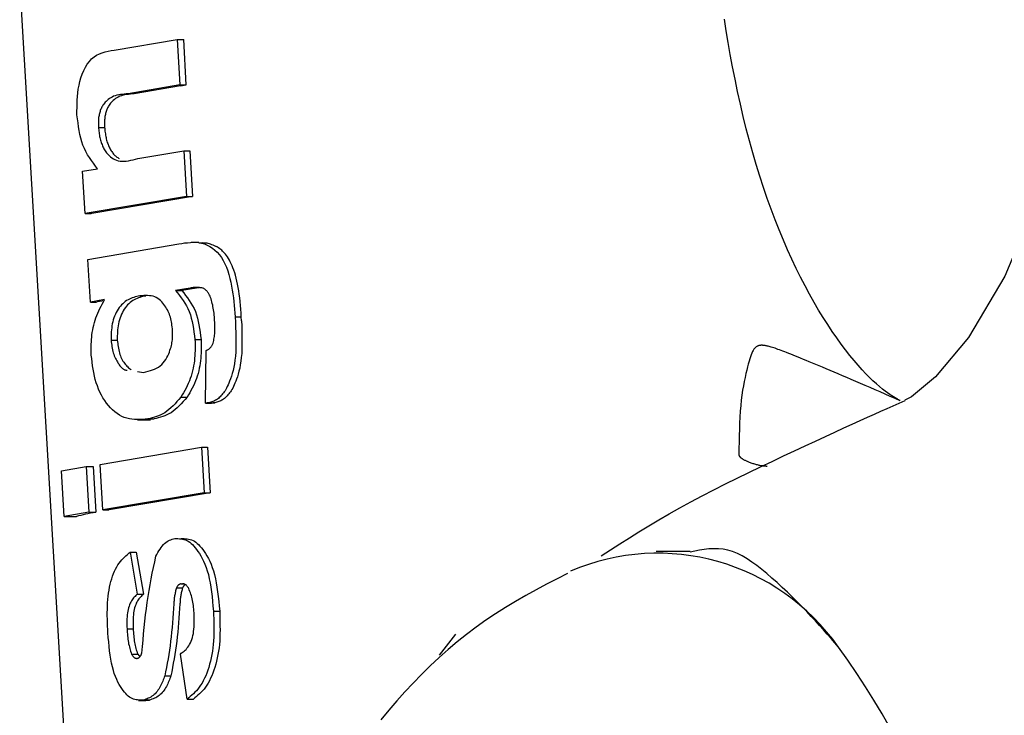
# Model space of a CAD drawing. Extents: x -1195 to 18891, y -1967 to 2489.
# Drawn here: x 1031 to 1044, y -1100 to -1091 of the extents above; entities that cross this region are included whole.
import ezdxf

# ---------------------------------------------------------------- set-up
doc = ezdxf.new("R2010")
doc.units = 0

msp = doc.modelspace()

# ---------------------------------------------------------------- linework, layer by layer
at = {"color": 7, "linetype": 'Continuous'}
for p, q in [((1031.269, -1090.917), (1033.022, -1120.602)), ((1032.51, -1091.753), (1033.338, -1091.613)), ((1033.338, -1091.613), (1033.372, -1092.212)), ((1033.338, -1091.613), (1033.423, -1091.613)), ((1033.455, -1092.212), (1033.423, -1091.613)), ((1033.372, -1092.212), (1032.693, -1092.328)), ((1033.383, -1092.224), (1032.774, -1092.328)), ((1033.372, -1092.212), (1033.455, -1092.212)), ((1033.383, -1092.224), (1033.455, -1092.212)), ((1032.303, -1092.769), (1032.384, -1092.769)), ((1032.821, -1093.18), (1033.423, -1093.078)), ((1033.423, -1093.078), (1033.459, -1093.677)), ((1033.423, -1093.078), (1033.504, -1093.078)), ((1033.504, -1093.078), (1033.539, -1093.677)), ((1032.095, -1093.346), (1032.291, -1093.313)), ((1032.128, -1093.902), (1032.095, -1093.346)), ((1033.459, -1093.677), (1032.128, -1093.902)), ((1033.539, -1093.677), (1032.216, -1093.901)), ((1033.459, -1093.677), (1033.539, -1093.677)), ((1032.128, -1093.902), (1032.209, -1093.902)), ((1032.165, -1094.503), (1033.36, -1094.301)), ((1033.622, -1094.282), (1033.523, -1094.282)), ((1032.198, -1095.064), (1032.165, -1094.503)), ((1033.51, -1094.881), (1033.316, -1094.913)), ((1033.591, -1094.881), (1033.397, -1094.913)), ((1033.627, -1094.876), (1033.591, -1094.881)), ((1032.846, -1094.982), (1032.927, -1094.982)), ((1033.316, -1094.913), (1033.397, -1094.913)), ((1032.385, -1095.032), (1032.198, -1095.064)), ((1032.198, -1095.064), (1032.279, -1095.064)), ((1032.378, -1095.047), (1032.285, -1095.063)), ((1034.099, -1095.26), (1034.18, -1095.26)), ((1034.183, -1095.311), (1034.18, -1095.26)), ((1032.469, -1095.563), (1032.55, -1095.563)), ((1033.571, -1095.555), (1033.652, -1095.555)), ((1033.709, -1096.392), (1033.718, -1095.7)), ((1032.815, -1095.978), (1032.897, -1095.99)), ((1033.387, -1096.315), (1033.468, -1096.315)), ((1033.709, -1096.392), (1033.79, -1096.392)), ((1033.752, -1096.387), (1033.833, -1096.387)), ((1032.817, -1096.611), (1032.985, -1096.611)), ((1032.953, -1096.6), (1033.034, -1096.6)), ((1032.325, -1097.197), (1033.655, -1096.971)), ((1033.655, -1096.971), (1033.691, -1097.57)), ((1033.655, -1096.971), (1033.736, -1096.971)), ((1033.736, -1096.971), (1033.772, -1097.57)), ((1032.36, -1097.795), (1032.325, -1097.197)), ((1031.818, -1097.283), (1032.144, -1097.227)), ((1031.854, -1097.881), (1031.818, -1097.283)), ((1032.144, -1097.227), (1032.179, -1097.826)), ((1032.144, -1097.227), (1032.235, -1097.227)), ((1032.235, -1097.227), (1032.27, -1097.826)), ((1033.691, -1097.57), (1032.36, -1097.795)), ((1033.772, -1097.57), (1032.446, -1097.794)), ((1033.691, -1097.57), (1033.772, -1097.57)), ((1032.179, -1097.826), (1031.854, -1097.881)), ((1032.179, -1097.826), (1032.27, -1097.826)), ((1032.36, -1097.795), (1032.441, -1097.795)), ((1031.854, -1097.881), (1032.013, -1097.881)), ((1032.72, -1098.35), (1032.814, -1098.904)), ((1032.72, -1098.35), (1032.801, -1098.35)), ((1032.801, -1098.35), (1032.895, -1098.904)), ((1040.076, -1098.344), (1039.629, -1098.344)), ((1033.391, -1098.765), (1033.423, -1098.765)), ((1033.327, -1098.819), (1033.408, -1098.819)), ((1032.814, -1098.904), (1032.895, -1098.904)), ((1033.815, -1099.127), (1033.896, -1099.127)), ((1032.679, -1099.358), (1032.76, -1099.358)), ((1036.785, -1099.705), (1036.997, -1099.429)), ((1032.738, -1099.69), (1032.819, -1099.69)), ((1032.819, -1099.69), (1032.846, -1099.724)), ((1033.469, -1100.281), (1033.38, -1099.689)), ((1033.175, -1099.976), (1033.256, -1099.976)), ((1032.829, -1100.299), (1032.927, -1100.299)), ((1032.891, -1100.295), (1032.972, -1100.295)), ((1032.972, -1100.295), (1032.928, -1100.289)), ((1033.469, -1100.281), (1033.55, -1100.281))]:
    msp.add_line(p, q, dxfattribs=at)
for points in [[(1042.856, -1082.384), (1042.856, -1082.386), (1043.035, -1082.488), (1043.364, -1082.779), (1043.812, -1083.348), (1044.278, -1084.179), (1044.703, -1085.248), (1045.043, -1086.52), (1045.259, -1087.941), (1045.33, -1089.442), (1045.246, -1090.948), (1045.013, -1092.379), (1044.655, -1093.659), (1044.209, -1094.725), (1043.734, -1095.528), (1043.3, -1096.049), (1042.983, -1096.31), (1042.897, -1096.353)], [(1042.837, -1096.36), (1042.835, -1096.359), (1042.832, -1096.358), (1042.829, -1096.357), (1042.824, -1096.354), (1042.818, -1096.351), (1042.809, -1096.347), (1042.798, -1096.34), (1042.785, -1096.333), (1042.768, -1096.323), (1042.747, -1096.311), (1042.724, -1096.296), (1042.698, -1096.279), (1042.668, -1096.258), (1042.636, -1096.234), (1042.601, -1096.207), (1042.563, -1096.175), (1042.522, -1096.139), (1042.478, -1096.099), (1042.433, -1096.055), (1042.385, -1096.006), (1042.335, -1095.953), (1042.283, -1095.895), (1042.229, -1095.832), (1042.174, -1095.765), (1042.118, -1095.694), (1042.06, -1095.617), (1042.002, -1095.536), (1041.943, -1095.451), (1041.883, -1095.361), (1041.823, -1095.268), (1041.764, -1095.17), (1041.704, -1095.068), (1041.645, -1094.962), (1041.586, -1094.853), (1041.527, -1094.739), (1041.47, -1094.622), (1041.413, -1094.501), (1041.356, -1094.377), (1041.301, -1094.249), (1041.247, -1094.117), (1041.193, -1093.982), (1041.141, -1093.844), (1041.09, -1093.702), (1041.04, -1093.557), (1040.991, -1093.409), (1040.944, -1093.258), (1040.899, -1093.104), (1040.856, -1092.947), (1040.814, -1092.788), (1040.774, -1092.626), (1040.736, -1092.463), (1040.7, -1092.299), (1040.666, -1092.136), (1040.634, -1091.974), (1040.604, -1091.813), (1040.576, -1091.655), (1040.551, -1091.499), (1040.527, -1091.347)], [(1032.021, -1092.605), (1032.021, -1092.557), (1032.022, -1092.508), (1032.022, -1092.46), (1032.024, -1092.411), (1032.028, -1092.363), (1032.032, -1092.314), (1032.039, -1092.265), (1032.048, -1092.215), (1032.06, -1092.166), (1032.074, -1092.117), (1032.091, -1092.068), (1032.111, -1092.022), (1032.133, -1091.979), (1032.157, -1091.938), (1032.184, -1091.902), (1032.213, -1091.87), (1032.245, -1091.843), (1032.279, -1091.822), (1032.315, -1091.804), (1032.352, -1091.79), (1032.391, -1091.778), (1032.43, -1091.769), (1032.47, -1091.761), (1032.51, -1091.753)], [(1032.693, -1092.328), (1032.668, -1092.33), (1032.642, -1092.332), (1032.617, -1092.335), (1032.593, -1092.339), (1032.569, -1092.343), (1032.546, -1092.348), (1032.524, -1092.354), (1032.503, -1092.361), (1032.483, -1092.37), (1032.465, -1092.38), (1032.448, -1092.391), (1032.432, -1092.402), (1032.417, -1092.415), (1032.404, -1092.427), (1032.392, -1092.44), (1032.381, -1092.452), (1032.372, -1092.465), (1032.363, -1092.477), (1032.355, -1092.489), (1032.349, -1092.5), (1032.343, -1092.512), (1032.337, -1092.524), (1032.332, -1092.536), (1032.328, -1092.548), (1032.324, -1092.561), (1032.32, -1092.573), (1032.317, -1092.587), (1032.313, -1092.6), (1032.311, -1092.613), (1032.308, -1092.627), (1032.306, -1092.641), (1032.305, -1092.655), (1032.304, -1092.669), (1032.303, -1092.683), (1032.303, -1092.697), (1032.302, -1092.712), (1032.302, -1092.726), (1032.303, -1092.74), (1032.303, -1092.754), (1032.303, -1092.769)], [(1032.774, -1092.328), (1032.749, -1092.33), (1032.723, -1092.332), (1032.698, -1092.335), (1032.674, -1092.339), (1032.65, -1092.343), (1032.627, -1092.348), (1032.604, -1092.354), (1032.584, -1092.361), (1032.564, -1092.37), (1032.546, -1092.38), (1032.529, -1092.391), (1032.513, -1092.402), (1032.498, -1092.415), (1032.485, -1092.427), (1032.473, -1092.44), (1032.462, -1092.452), (1032.453, -1092.465), (1032.444, -1092.477), (1032.436, -1092.489), (1032.429, -1092.5), (1032.423, -1092.512), (1032.418, -1092.524), (1032.413, -1092.536), (1032.409, -1092.548), (1032.405, -1092.561), (1032.401, -1092.573), (1032.397, -1092.587), (1032.394, -1092.6), (1032.392, -1092.613), (1032.389, -1092.627), (1032.387, -1092.641), (1032.386, -1092.655), (1032.385, -1092.669), (1032.384, -1092.683), (1032.383, -1092.697), (1032.383, -1092.712), (1032.383, -1092.726), (1032.383, -1092.74), (1032.384, -1092.754), (1032.384, -1092.769)], [(1032.291, -1093.313), (1032.264, -1093.277), (1032.237, -1093.241), (1032.21, -1093.204), (1032.185, -1093.166), (1032.161, -1093.128), (1032.139, -1093.088), (1032.119, -1093.046), (1032.1, -1093.003), (1032.085, -1092.958), (1032.072, -1092.911), (1032.06, -1092.862), (1032.05, -1092.812), (1032.042, -1092.761), (1032.035, -1092.71), (1032.028, -1092.657), (1032.021, -1092.605)], [(1032.303, -1092.769), (1032.305, -1092.786), (1032.307, -1092.803), (1032.309, -1092.82), (1032.311, -1092.837), (1032.313, -1092.854), (1032.316, -1092.871), (1032.318, -1092.888), (1032.322, -1092.904), (1032.325, -1092.92), (1032.33, -1092.936), (1032.334, -1092.951), (1032.339, -1092.967), (1032.344, -1092.982), (1032.35, -1092.996), (1032.356, -1093.011), (1032.362, -1093.024), (1032.369, -1093.038), (1032.376, -1093.051), (1032.383, -1093.064), (1032.391, -1093.077), (1032.4, -1093.09), (1032.41, -1093.103), (1032.422, -1093.116), (1032.434, -1093.129), (1032.448, -1093.143), (1032.463, -1093.156), (1032.48, -1093.169), (1032.499, -1093.181), (1032.518, -1093.192), (1032.54, -1093.201), (1032.562, -1093.208), (1032.587, -1093.212), (1032.613, -1093.214), (1032.64, -1093.214), (1032.668, -1093.212), (1032.698, -1093.207), (1032.728, -1093.202), (1032.758, -1093.195), (1032.789, -1093.188), (1032.821, -1093.18)], [(1032.384, -1092.769), (1032.386, -1092.786), (1032.388, -1092.803), (1032.389, -1092.82), (1032.392, -1092.837), (1032.394, -1092.854), (1032.396, -1092.871), (1032.399, -1092.888), (1032.403, -1092.904), (1032.406, -1092.92), (1032.411, -1092.936), (1032.415, -1092.951), (1032.42, -1092.967), (1032.425, -1092.982), (1032.431, -1092.996), (1032.437, -1093.01), (1032.443, -1093.024), (1032.45, -1093.038), (1032.456, -1093.051), (1032.463, -1093.064), (1032.471, -1093.077), (1032.478, -1093.088), (1032.486, -1093.099), (1032.494, -1093.11), (1032.502, -1093.12), (1032.511, -1093.129), (1032.52, -1093.137), (1032.529, -1093.145), (1032.538, -1093.153), (1032.547, -1093.16), (1032.557, -1093.166), (1032.566, -1093.173), (1032.576, -1093.179)], [(1033.36, -1094.301), (1033.398, -1094.294), (1033.435, -1094.288), (1033.473, -1094.284), (1033.511, -1094.28), (1033.548, -1094.279), (1033.585, -1094.279), (1033.622, -1094.283), (1033.659, -1094.29), (1033.696, -1094.301), (1033.732, -1094.315), (1033.767, -1094.333), (1033.801, -1094.355), (1033.833, -1094.381), (1033.864, -1094.41), (1033.893, -1094.442), (1033.919, -1094.479), (1033.943, -1094.518), (1033.965, -1094.561), (1033.984, -1094.606), (1034.002, -1094.654), (1034.017, -1094.703), (1034.03, -1094.753), (1034.042, -1094.804), (1034.052, -1094.855), (1034.061, -1094.906), (1034.069, -1094.957), (1034.076, -1095.008), (1034.081, -1095.058), (1034.086, -1095.109), (1034.091, -1095.159), (1034.095, -1095.21), (1034.099, -1095.26)], [(1033.622, -1094.287), (1033.634, -1094.286), (1033.646, -1094.285), (1033.659, -1094.284), (1033.671, -1094.283), (1033.684, -1094.284), (1033.697, -1094.284), (1033.711, -1094.286), (1033.725, -1094.288), (1033.74, -1094.292), (1033.756, -1094.296), (1033.772, -1094.301), (1033.788, -1094.307), (1033.805, -1094.314), (1033.822, -1094.321), (1033.839, -1094.328), (1033.856, -1094.335)], [(1034.18, -1095.26), (1034.176, -1095.209), (1034.172, -1095.158), (1034.168, -1095.108), (1034.164, -1095.058), (1034.159, -1095.009), (1034.153, -1094.962), (1034.147, -1094.916), (1034.14, -1094.872), (1034.132, -1094.829), (1034.123, -1094.789), (1034.114, -1094.75), (1034.104, -1094.713), (1034.093, -1094.679), (1034.082, -1094.646), (1034.07, -1094.615), (1034.059, -1094.587), (1034.047, -1094.56), (1034.035, -1094.535), (1034.023, -1094.512), (1034.011, -1094.491), (1033.999, -1094.471), (1033.986, -1094.453), (1033.974, -1094.437), (1033.961, -1094.422), (1033.948, -1094.408), (1033.935, -1094.396), (1033.922, -1094.384), (1033.909, -1094.373), (1033.896, -1094.363), (1033.882, -1094.354), (1033.869, -1094.344), (1033.856, -1094.335)], [(1033.673, -1094.881), (1033.663, -1094.879), (1033.652, -1094.877), (1033.641, -1094.876), (1033.631, -1094.874), (1033.62, -1094.873), (1033.61, -1094.872), (1033.6, -1094.872), (1033.589, -1094.872), (1033.579, -1094.872), (1033.569, -1094.872), (1033.559, -1094.873), (1033.549, -1094.874), (1033.54, -1094.876), (1033.53, -1094.877), (1033.52, -1094.879), (1033.51, -1094.881)], [(1033.769, -1094.985), (1033.764, -1094.975), (1033.759, -1094.966), (1033.753, -1094.957), (1033.748, -1094.948), (1033.742, -1094.94), (1033.737, -1094.932), (1033.731, -1094.924), (1033.725, -1094.917), (1033.719, -1094.911), (1033.713, -1094.906), (1033.706, -1094.901), (1033.7, -1094.896), (1033.693, -1094.892), (1033.687, -1094.888), (1033.68, -1094.884), (1033.673, -1094.881)], [(1032.846, -1094.982), (1032.827, -1094.987), (1032.807, -1094.992), (1032.787, -1094.997), (1032.767, -1095.003), (1032.748, -1095.009), (1032.729, -1095.016), (1032.71, -1095.025), (1032.692, -1095.034), (1032.673, -1095.045), (1032.656, -1095.057), (1032.639, -1095.071), (1032.622, -1095.086), (1032.606, -1095.102), (1032.591, -1095.119), (1032.576, -1095.138), (1032.562, -1095.158), (1032.549, -1095.179), (1032.537, -1095.201), (1032.526, -1095.224), (1032.515, -1095.248), (1032.506, -1095.272), (1032.498, -1095.297), (1032.491, -1095.323), (1032.485, -1095.349), (1032.48, -1095.375), (1032.477, -1095.401), (1032.474, -1095.428), (1032.472, -1095.455), (1032.471, -1095.482), (1032.47, -1095.509), (1032.47, -1095.536), (1032.469, -1095.563)], [(1032.927, -1094.982), (1032.907, -1094.987), (1032.888, -1094.992), (1032.868, -1094.997), (1032.848, -1095.003), (1032.829, -1095.009), (1032.81, -1095.016), (1032.791, -1095.025), (1032.772, -1095.034), (1032.754, -1095.045), (1032.737, -1095.057), (1032.719, -1095.071), (1032.703, -1095.086), (1032.687, -1095.102), (1032.672, -1095.119), (1032.657, -1095.138), (1032.643, -1095.158), (1032.63, -1095.179), (1032.618, -1095.201), (1032.607, -1095.224), (1032.596, -1095.248), (1032.587, -1095.272), (1032.579, -1095.297), (1032.572, -1095.323), (1032.566, -1095.349), (1032.561, -1095.375), (1032.558, -1095.401), (1032.555, -1095.428), (1032.553, -1095.455), (1032.552, -1095.482), (1032.551, -1095.509), (1032.551, -1095.536), (1032.55, -1095.563)], [(1033.277, -1095.437), (1033.274, -1095.414), (1033.272, -1095.392), (1033.269, -1095.37), (1033.266, -1095.348), (1033.262, -1095.326), (1033.258, -1095.305), (1033.253, -1095.284), (1033.248, -1095.264), (1033.242, -1095.244), (1033.235, -1095.224), (1033.227, -1095.205), (1033.219, -1095.187), (1033.21, -1095.168), (1033.199, -1095.15), (1033.188, -1095.132), (1033.176, -1095.114), (1033.163, -1095.096), (1033.149, -1095.079), (1033.134, -1095.062), (1033.117, -1095.046), (1033.1, -1095.031), (1033.082, -1095.017), (1033.062, -1095.006), (1033.042, -1094.996), (1033.02, -1094.989), (1032.997, -1094.984), (1032.973, -1094.981), (1032.949, -1094.98), (1032.924, -1094.979), (1032.898, -1094.98), (1032.872, -1094.981), (1032.846, -1094.982)], [(1033.316, -1094.913), (1033.342, -1094.945), (1033.367, -1094.977), (1033.392, -1095.01), (1033.416, -1095.043), (1033.438, -1095.078), (1033.459, -1095.113), (1033.479, -1095.151), (1033.496, -1095.19), (1033.511, -1095.231), (1033.523, -1095.274), (1033.534, -1095.318), (1033.543, -1095.364), (1033.551, -1095.411), (1033.558, -1095.458), (1033.565, -1095.506), (1033.571, -1095.555)], [(1033.397, -1094.913), (1033.423, -1094.945), (1033.448, -1094.977), (1033.473, -1095.01), (1033.497, -1095.043), (1033.519, -1095.078), (1033.54, -1095.113), (1033.56, -1095.151), (1033.577, -1095.19), (1033.591, -1095.231), (1033.604, -1095.274), (1033.615, -1095.318), (1033.624, -1095.364), (1033.632, -1095.411), (1033.639, -1095.458), (1033.646, -1095.506), (1033.652, -1095.555)], [(1033.831, -1095.33), (1033.83, -1095.306), (1033.828, -1095.282), (1033.826, -1095.259), (1033.824, -1095.235), (1033.822, -1095.212), (1033.819, -1095.19), (1033.816, -1095.167), (1033.812, -1095.145), (1033.808, -1095.124), (1033.804, -1095.103), (1033.799, -1095.083), (1033.793, -1095.063), (1033.788, -1095.043), (1033.782, -1095.024), (1033.776, -1095.004), (1033.769, -1094.985)], [(1032.209, -1095.762), (1032.209, -1095.733), (1032.209, -1095.704), (1032.208, -1095.675), (1032.209, -1095.646), (1032.209, -1095.617), (1032.21, -1095.587), (1032.212, -1095.557), (1032.215, -1095.526), (1032.218, -1095.495), (1032.223, -1095.463), (1032.228, -1095.431), (1032.234, -1095.399), (1032.241, -1095.367), (1032.25, -1095.335), (1032.259, -1095.303), (1032.27, -1095.271), (1032.281, -1095.24), (1032.294, -1095.21), (1032.308, -1095.18), (1032.323, -1095.15), (1032.338, -1095.12), (1032.353, -1095.091), (1032.369, -1095.062), (1032.385, -1095.033)], [(1034.099, -1095.26), (1034.102, -1095.329), (1034.105, -1095.398), (1034.107, -1095.465), (1034.108, -1095.532), (1034.109, -1095.596), (1034.108, -1095.658), (1034.106, -1095.718), (1034.102, -1095.774), (1034.096, -1095.827), (1034.089, -1095.876), (1034.08, -1095.922), (1034.071, -1095.965), (1034.06, -1096.004), (1034.049, -1096.04), (1034.038, -1096.072), (1034.027, -1096.102), (1034.016, -1096.129), (1034.006, -1096.153), (1033.996, -1096.175), (1033.986, -1096.194), (1033.976, -1096.212), (1033.966, -1096.229), (1033.956, -1096.244), (1033.946, -1096.258), (1033.935, -1096.272), (1033.924, -1096.285), (1033.913, -1096.297), (1033.902, -1096.309), (1033.891, -1096.32), (1033.879, -1096.33), (1033.867, -1096.339), (1033.854, -1096.347), (1033.842, -1096.354), (1033.829, -1096.361), (1033.817, -1096.366), (1033.804, -1096.371), (1033.791, -1096.376), (1033.778, -1096.38), (1033.765, -1096.384), (1033.752, -1096.387)], [(1033.81, -1095.604), (1033.813, -1095.587), (1033.817, -1095.57), (1033.82, -1095.552), (1033.823, -1095.535), (1033.826, -1095.518), (1033.829, -1095.5), (1033.831, -1095.483), (1033.833, -1095.466), (1033.834, -1095.449), (1033.834, -1095.432), (1033.834, -1095.415), (1033.834, -1095.397), (1033.834, -1095.38), (1033.833, -1095.364), (1033.832, -1095.347), (1033.831, -1095.33)], [(1034.183, -1095.311), (1034.185, -1095.375), (1034.187, -1095.44), (1034.188, -1095.503), (1034.189, -1095.565), (1034.188, -1095.626), (1034.187, -1095.684), (1034.185, -1095.74), (1034.18, -1095.793), (1034.175, -1095.843), (1034.167, -1095.889), (1034.159, -1095.933), (1034.149, -1095.973), (1034.139, -1096.01), (1034.129, -1096.045), (1034.118, -1096.076), (1034.107, -1096.105), (1034.097, -1096.131), (1034.087, -1096.154), (1034.077, -1096.175), (1034.067, -1096.195), (1034.057, -1096.212), (1034.047, -1096.229), (1034.037, -1096.244), (1034.027, -1096.258), (1034.016, -1096.272), (1034.005, -1096.285), (1033.994, -1096.297), (1033.983, -1096.309), (1033.971, -1096.32), (1033.96, -1096.33), (1033.948, -1096.339), (1033.935, -1096.347), (1033.923, -1096.354), (1033.91, -1096.361), (1033.898, -1096.366), (1033.885, -1096.371), (1033.872, -1096.376), (1033.859, -1096.38), (1033.846, -1096.384), (1033.833, -1096.387)], [(1032.897, -1095.99), (1032.927, -1095.982), (1032.956, -1095.974), (1032.985, -1095.965), (1033.014, -1095.956), (1033.041, -1095.945), (1033.067, -1095.933), (1033.092, -1095.919), (1033.115, -1095.903), (1033.136, -1095.884), (1033.155, -1095.863), (1033.172, -1095.841), (1033.188, -1095.817), (1033.202, -1095.793), (1033.215, -1095.769), (1033.226, -1095.744), (1033.235, -1095.721), (1033.243, -1095.698), (1033.251, -1095.676), (1033.257, -1095.655), (1033.262, -1095.635), (1033.266, -1095.616), (1033.269, -1095.598), (1033.272, -1095.58), (1033.274, -1095.562), (1033.275, -1095.545), (1033.276, -1095.529), (1033.277, -1095.513), (1033.277, -1095.497), (1033.278, -1095.482), (1033.277, -1095.467), (1033.277, -1095.452), (1033.277, -1095.437)], [(1032.469, -1095.563), (1032.472, -1095.585), (1032.475, -1095.607), (1032.477, -1095.629), (1032.481, -1095.65), (1032.484, -1095.672), (1032.488, -1095.692), (1032.493, -1095.713), (1032.498, -1095.732), (1032.504, -1095.751), (1032.511, -1095.77), (1032.518, -1095.787), (1032.526, -1095.804), (1032.534, -1095.82), (1032.543, -1095.836), (1032.552, -1095.85), (1032.56, -1095.864), (1032.569, -1095.878), (1032.577, -1095.89), (1032.586, -1095.901), (1032.594, -1095.912), (1032.602, -1095.922), (1032.61, -1095.93), (1032.618, -1095.937), (1032.626, -1095.943), (1032.633, -1095.948), (1032.64, -1095.952), (1032.647, -1095.955), (1032.654, -1095.957), (1032.661, -1095.958), (1032.668, -1095.959), (1032.674, -1095.96), (1032.681, -1095.96)], [(1032.55, -1095.563), (1032.553, -1095.585), (1032.556, -1095.607), (1032.558, -1095.628), (1032.562, -1095.65), (1032.565, -1095.671), (1032.569, -1095.692), (1032.574, -1095.712), (1032.579, -1095.732), (1032.585, -1095.752), (1032.592, -1095.771), (1032.599, -1095.789), (1032.607, -1095.807), (1032.616, -1095.824), (1032.625, -1095.84), (1032.635, -1095.855), (1032.645, -1095.869), (1032.655, -1095.882), (1032.666, -1095.894), (1032.677, -1095.906), (1032.688, -1095.917), (1032.7, -1095.927), (1032.711, -1095.937), (1032.723, -1095.947), (1032.735, -1095.957)], [(1033.571, -1095.555), (1033.572, -1095.585), (1033.572, -1095.615), (1033.572, -1095.645), (1033.572, -1095.676), (1033.572, -1095.707), (1033.571, -1095.738), (1033.569, -1095.77), (1033.567, -1095.802), (1033.563, -1095.835), (1033.559, -1095.868), (1033.554, -1095.902), (1033.547, -1095.935), (1033.54, -1095.969), (1033.531, -1096.003), (1033.521, -1096.036), (1033.51, -1096.069), (1033.498, -1096.101), (1033.484, -1096.133), (1033.469, -1096.164), (1033.454, -1096.195), (1033.438, -1096.225), (1033.421, -1096.255), (1033.404, -1096.285), (1033.387, -1096.315)], [(1033.652, -1095.555), (1033.653, -1095.585), (1033.653, -1095.615), (1033.653, -1095.645), (1033.653, -1095.676), (1033.653, -1095.707), (1033.652, -1095.738), (1033.65, -1095.77), (1033.647, -1095.802), (1033.644, -1095.835), (1033.64, -1095.868), (1033.634, -1095.902), (1033.628, -1095.935), (1033.621, -1095.969), (1033.612, -1096.003), (1033.602, -1096.036), (1033.591, -1096.069), (1033.579, -1096.101), (1033.565, -1096.133), (1033.55, -1096.164), (1033.535, -1096.195), (1033.519, -1096.225), (1033.502, -1096.255), (1033.485, -1096.285), (1033.468, -1096.315)], [(1033.718, -1095.7), (1033.725, -1095.697), (1033.732, -1095.693), (1033.739, -1095.69), (1033.746, -1095.686), (1033.752, -1095.682), (1033.759, -1095.677), (1033.765, -1095.672), (1033.771, -1095.666), (1033.776, -1095.66), (1033.782, -1095.653), (1033.787, -1095.646), (1033.791, -1095.638), (1033.796, -1095.63), (1033.801, -1095.622), (1033.805, -1095.613), (1033.81, -1095.604)], [(1041.012, -1095.632), (1041.006, -1095.632), (1040.999, -1095.633), (1040.993, -1095.633), (1040.987, -1095.635), (1040.98, -1095.636), (1040.974, -1095.638), (1040.967, -1095.64), (1040.96, -1095.643), (1040.953, -1095.647), (1040.945, -1095.651), (1040.937, -1095.657), (1040.929, -1095.665), (1040.921, -1095.674), (1040.913, -1095.685), (1040.904, -1095.699), (1040.896, -1095.716), (1040.887, -1095.735), (1040.878, -1095.757), (1040.869, -1095.783), (1040.859, -1095.811), (1040.85, -1095.843), (1040.84, -1095.879), (1040.83, -1095.917), (1040.819, -1095.96), (1040.808, -1096.005), (1040.797, -1096.055), (1040.786, -1096.108), (1040.776, -1096.164), (1040.766, -1096.224), (1040.756, -1096.287), (1040.748, -1096.354), (1040.741, -1096.424), (1040.735, -1096.498), (1040.73, -1096.575), (1040.726, -1096.654), (1040.723, -1096.736), (1040.721, -1096.819), (1040.719, -1096.903), (1040.717, -1096.988), (1040.716, -1097.074)], [(1042.837, -1096.362), (1042.77, -1096.333), (1042.703, -1096.304), (1042.637, -1096.275), (1042.571, -1096.246), (1042.505, -1096.217), (1042.441, -1096.189), (1042.377, -1096.161), (1042.315, -1096.134), (1042.253, -1096.107), (1042.193, -1096.082), (1042.134, -1096.057), (1042.077, -1096.032), (1042.022, -1096.008), (1041.968, -1095.986), (1041.915, -1095.963), (1041.865, -1095.942), (1041.816, -1095.922), (1041.77, -1095.902), (1041.725, -1095.884), (1041.682, -1095.866), (1041.641, -1095.849), (1041.601, -1095.832), (1041.563, -1095.817), (1041.527, -1095.802), (1041.493, -1095.788), (1041.46, -1095.775), (1041.429, -1095.762), (1041.399, -1095.751), (1041.371, -1095.74), (1041.344, -1095.729), (1041.319, -1095.719), (1041.295, -1095.71), (1041.272, -1095.701), (1041.25, -1095.693), (1041.23, -1095.686), (1041.21, -1095.679), (1041.192, -1095.672), (1041.174, -1095.666), (1041.158, -1095.661), (1041.142, -1095.656), (1041.128, -1095.652), (1041.114, -1095.648), (1041.101, -1095.645), (1041.09, -1095.642), (1041.079, -1095.64), (1041.069, -1095.638), (1041.06, -1095.636), (1041.052, -1095.635), (1041.044, -1095.634), (1041.038, -1095.633), (1041.033, -1095.633), (1041.028, -1095.632), (1041.023, -1095.632), (1041.019, -1095.632), (1041.015, -1095.632), (1041.012, -1095.632)], [(1032.953, -1096.6), (1032.918, -1096.603), (1032.882, -1096.606), (1032.847, -1096.607), (1032.813, -1096.608), (1032.778, -1096.607), (1032.744, -1096.604), (1032.71, -1096.599), (1032.676, -1096.591), (1032.643, -1096.58), (1032.611, -1096.566), (1032.58, -1096.549), (1032.549, -1096.529), (1032.519, -1096.506), (1032.49, -1096.482), (1032.462, -1096.454), (1032.436, -1096.425), (1032.41, -1096.393), (1032.386, -1096.359), (1032.363, -1096.324), (1032.342, -1096.287), (1032.323, -1096.248), (1032.305, -1096.208), (1032.289, -1096.166), (1032.275, -1096.124), (1032.262, -1096.081), (1032.252, -1096.037), (1032.242, -1095.992), (1032.234, -1095.947), (1032.227, -1095.901), (1032.221, -1095.855), (1032.215, -1095.808), (1032.209, -1095.762)], [(1033.387, -1096.315), (1033.361, -1096.344), (1033.335, -1096.373), (1033.309, -1096.401), (1033.283, -1096.428), (1033.256, -1096.453), (1033.23, -1096.477), (1033.203, -1096.499), (1033.176, -1096.518), (1033.149, -1096.534), (1033.121, -1096.548), (1033.094, -1096.56), (1033.066, -1096.57), (1033.038, -1096.579), (1033.009, -1096.587), (1032.981, -1096.594), (1032.953, -1096.6)], [(1033.468, -1096.315), (1033.442, -1096.344), (1033.416, -1096.373), (1033.39, -1096.401), (1033.364, -1096.428), (1033.337, -1096.453), (1033.311, -1096.477), (1033.284, -1096.499), (1033.257, -1096.518), (1033.23, -1096.534), (1033.202, -1096.548), (1033.175, -1096.56), (1033.147, -1096.57), (1033.119, -1096.579), (1033.09, -1096.587), (1033.062, -1096.594), (1033.034, -1096.6)], [(1033.752, -1096.387), (1033.749, -1096.388), (1033.746, -1096.388), (1033.744, -1096.388), (1033.741, -1096.389), (1033.738, -1096.389), (1033.735, -1096.39), (1033.733, -1096.39), (1033.73, -1096.39), (1033.727, -1096.391), (1033.725, -1096.391), (1033.722, -1096.391), (1033.719, -1096.391), (1033.717, -1096.392), (1033.714, -1096.392), (1033.712, -1096.392), (1033.709, -1096.392)], [(1033.833, -1096.387), (1033.83, -1096.388), (1033.827, -1096.388), (1033.824, -1096.388), (1033.822, -1096.389), (1033.819, -1096.389), (1033.816, -1096.39), (1033.814, -1096.39), (1033.811, -1096.39), (1033.808, -1096.391), (1033.806, -1096.391), (1033.803, -1096.391), (1033.8, -1096.391), (1033.798, -1096.392), (1033.795, -1096.392), (1033.793, -1096.392), (1033.79, -1096.392)], [(1038.907, -1098.401), (1039.03, -1098.321), (1039.153, -1098.242), (1039.278, -1098.163), (1039.404, -1098.084), (1039.533, -1098.005), (1039.665, -1097.926), (1039.801, -1097.847), (1039.941, -1097.768), (1040.086, -1097.689), (1040.234, -1097.61), (1040.386, -1097.532), (1040.54, -1097.455), (1040.694, -1097.379), (1040.849, -1097.304), (1041.002, -1097.23), (1041.153, -1097.158), (1041.301, -1097.087), (1041.446, -1097.019), (1041.586, -1096.953), (1041.722, -1096.89), (1041.852, -1096.829), (1041.976, -1096.772), (1042.094, -1096.718), (1042.205, -1096.667), (1042.308, -1096.62), (1042.405, -1096.577), (1042.496, -1096.536), (1042.583, -1096.498), (1042.665, -1096.462), (1042.745, -1096.427), (1042.822, -1096.393), (1042.899, -1096.36)], [(1040.716, -1097.074), (1040.717, -1097.076), (1040.717, -1097.079), (1040.718, -1097.081), (1040.719, -1097.083), (1040.72, -1097.085), (1040.721, -1097.088), (1040.723, -1097.09), (1040.724, -1097.093), (1040.727, -1097.095), (1040.729, -1097.098), (1040.732, -1097.1), (1040.735, -1097.103), (1040.738, -1097.106), (1040.741, -1097.109), (1040.745, -1097.112), (1040.75, -1097.115), (1040.754, -1097.119), (1040.759, -1097.122), (1040.765, -1097.125), (1040.77, -1097.129), (1040.776, -1097.132), (1040.783, -1097.136), (1040.79, -1097.14), (1040.798, -1097.144), (1040.806, -1097.148), (1040.814, -1097.152), (1040.823, -1097.156), (1040.833, -1097.16), (1040.843, -1097.164), (1040.853, -1097.168), (1040.863, -1097.172), (1040.874, -1097.176), (1040.886, -1097.18), (1040.898, -1097.184), (1040.909, -1097.187), (1040.921, -1097.191), (1040.933, -1097.194), (1040.945, -1097.197), (1040.956, -1097.2), (1040.968, -1097.203), (1040.979, -1097.206), (1040.989, -1097.208), (1041, -1097.21), (1041.009, -1097.212), (1041.019, -1097.213), (1041.027, -1097.214), (1041.036, -1097.216), (1041.043, -1097.216), (1041.05, -1097.217), (1041.057, -1097.218), (1041.063, -1097.218), (1041.069, -1097.218), (1041.075, -1097.219), (1041.08, -1097.219), (1041.085, -1097.219), (1041.09, -1097.219)], [(1033.057, -1098.404), (1033.071, -1098.38), (1033.084, -1098.356), (1033.098, -1098.333), (1033.112, -1098.311), (1033.126, -1098.29), (1033.141, -1098.27), (1033.156, -1098.252), (1033.171, -1098.236), (1033.187, -1098.223), (1033.204, -1098.212), (1033.221, -1098.203), (1033.238, -1098.195), (1033.255, -1098.188), (1033.273, -1098.182), (1033.291, -1098.177), (1033.308, -1098.172)], [(1033.308, -1098.172), (1033.328, -1098.173), (1033.348, -1098.173), (1033.368, -1098.175), (1033.388, -1098.177), (1033.407, -1098.18), (1033.427, -1098.184), (1033.446, -1098.19), (1033.465, -1098.198), (1033.483, -1098.208), (1033.502, -1098.22), (1033.52, -1098.235), (1033.538, -1098.252), (1033.556, -1098.271), (1033.574, -1098.292), (1033.592, -1098.315), (1033.611, -1098.341), (1033.63, -1098.37), (1033.648, -1098.401), (1033.667, -1098.434), (1033.685, -1098.47), (1033.702, -1098.51), (1033.718, -1098.552), (1033.733, -1098.597), (1033.747, -1098.646), (1033.759, -1098.699), (1033.77, -1098.754), (1033.779, -1098.812), (1033.788, -1098.872), (1033.795, -1098.935), (1033.802, -1098.998), (1033.808, -1099.062), (1033.815, -1099.127)], [(1033.389, -1098.172), (1033.409, -1098.173), (1033.429, -1098.173), (1033.449, -1098.175), (1033.469, -1098.177), (1033.488, -1098.18), (1033.508, -1098.184), (1033.527, -1098.19), (1033.546, -1098.198), (1033.564, -1098.208), (1033.583, -1098.22), (1033.601, -1098.235), (1033.619, -1098.252), (1033.637, -1098.271), (1033.655, -1098.292), (1033.673, -1098.315), (1033.692, -1098.341), (1033.71, -1098.37), (1033.729, -1098.401), (1033.748, -1098.434), (1033.765, -1098.47), (1033.783, -1098.51), (1033.799, -1098.552), (1033.814, -1098.597), (1033.828, -1098.646), (1033.84, -1098.699), (1033.851, -1098.754), (1033.86, -1098.812), (1033.868, -1098.872), (1033.876, -1098.935), (1033.883, -1098.998), (1033.889, -1099.062), (1033.896, -1099.127)], [(1032.427, -1099.411), (1032.425, -1099.367), (1032.423, -1099.322), (1032.422, -1099.278), (1032.421, -1099.233), (1032.42, -1099.189), (1032.42, -1099.145), (1032.421, -1099.102), (1032.422, -1099.059), (1032.424, -1099.016), (1032.427, -1098.973), (1032.431, -1098.931), (1032.436, -1098.89), (1032.442, -1098.85), (1032.449, -1098.811), (1032.457, -1098.773), (1032.467, -1098.736), (1032.477, -1098.7), (1032.489, -1098.666), (1032.501, -1098.633), (1032.515, -1098.602), (1032.529, -1098.573), (1032.544, -1098.545), (1032.56, -1098.519), (1032.576, -1098.495), (1032.593, -1098.472), (1032.61, -1098.452), (1032.628, -1098.433), (1032.646, -1098.415), (1032.664, -1098.398), (1032.683, -1098.381), (1032.701, -1098.366), (1032.72, -1098.35)], [(1042.024, -1099.599), (1041.976, -1099.542), (1041.927, -1099.486), (1041.877, -1099.429), (1041.826, -1099.371), (1041.774, -1099.313), (1041.721, -1099.254), (1041.665, -1099.194), (1041.607, -1099.132), (1041.546, -1099.069), (1041.483, -1099.005), (1041.419, -1098.94), (1041.353, -1098.876), (1041.286, -1098.813), (1041.218, -1098.751), (1041.151, -1098.691), (1041.084, -1098.633), (1041.018, -1098.578), (1040.952, -1098.528), (1040.887, -1098.481), (1040.823, -1098.438), (1040.76, -1098.401), (1040.696, -1098.369), (1040.634, -1098.344), (1040.571, -1098.325), (1040.509, -1098.312), (1040.447, -1098.306), (1040.385, -1098.305), (1040.323, -1098.309), (1040.261, -1098.316), (1040.2, -1098.326), (1040.138, -1098.337), (1040.076, -1098.35)], [(1032.874, -1099.676), (1032.881, -1099.592), (1032.889, -1099.507), (1032.897, -1099.423), (1032.905, -1099.339), (1032.913, -1099.256), (1032.923, -1099.174), (1032.933, -1099.093), (1032.944, -1099.013), (1032.956, -1098.934), (1032.969, -1098.856), (1032.982, -1098.779), (1032.996, -1098.703), (1033.011, -1098.628), (1033.026, -1098.553), (1033.042, -1098.479), (1033.057, -1098.404)], [(1038.466, -1098.629), (1038.329, -1098.701), (1038.191, -1098.773), (1038.055, -1098.846), (1037.919, -1098.921), (1037.784, -1098.998), (1037.651, -1099.077), (1037.52, -1099.16), (1037.391, -1099.246), (1037.264, -1099.336), (1037.139, -1099.431), (1037.016, -1099.529), (1036.896, -1099.631), (1036.778, -1099.736), (1036.662, -1099.844), (1036.549, -1099.956), (1036.437, -1100.07), (1036.328, -1100.187), (1036.221, -1100.306), (1036.117, -1100.428), (1036.014, -1100.552)], [(1033.391, -1098.765), (1033.386, -1098.767), (1033.382, -1098.768), (1033.377, -1098.77), (1033.372, -1098.772), (1033.368, -1098.774), (1033.364, -1098.777), (1033.359, -1098.779), (1033.355, -1098.782), (1033.351, -1098.786), (1033.348, -1098.79), (1033.344, -1098.794), (1033.341, -1098.799), (1033.337, -1098.804), (1033.334, -1098.809), (1033.331, -1098.814), (1033.327, -1098.819)], [(1033.49, -1098.828), (1033.485, -1098.821), (1033.48, -1098.814), (1033.475, -1098.806), (1033.47, -1098.8), (1033.465, -1098.793), (1033.459, -1098.788), (1033.454, -1098.782), (1033.449, -1098.778), (1033.444, -1098.775), (1033.439, -1098.772), (1033.434, -1098.771), (1033.428, -1098.769), (1033.423, -1098.768), (1033.418, -1098.768), (1033.413, -1098.768), (1033.407, -1098.768)], [(1033.327, -1098.819), (1033.324, -1098.833), (1033.321, -1098.846), (1033.317, -1098.859), (1033.314, -1098.872), (1033.311, -1098.885), (1033.309, -1098.898), (1033.306, -1098.911), (1033.304, -1098.924), (1033.302, -1098.937), (1033.3, -1098.95), (1033.298, -1098.963), (1033.297, -1098.976), (1033.296, -1098.989), (1033.295, -1099.002), (1033.294, -1099.015), (1033.293, -1099.028)], [(1033.408, -1098.819), (1033.405, -1098.833), (1033.402, -1098.846), (1033.398, -1098.859), (1033.395, -1098.872), (1033.392, -1098.885), (1033.389, -1098.898), (1033.387, -1098.911), (1033.385, -1098.924), (1033.382, -1098.937), (1033.381, -1098.95), (1033.379, -1098.963), (1033.378, -1098.976), (1033.377, -1098.989), (1033.376, -1099.002), (1033.375, -1099.015), (1033.374, -1099.028)], [(1033.445, -1098.779), (1033.443, -1098.78), (1033.44, -1098.781), (1033.438, -1098.782), (1033.436, -1098.783), (1033.433, -1098.785), (1033.431, -1098.787), (1033.429, -1098.789), (1033.426, -1098.791), (1033.424, -1098.794), (1033.422, -1098.797), (1033.42, -1098.8), (1033.417, -1098.804), (1033.415, -1098.807), (1033.413, -1098.811), (1033.411, -1098.815), (1033.408, -1098.819)], [(1033.56, -1099.17), (1033.559, -1099.146), (1033.557, -1099.122), (1033.555, -1099.098), (1033.553, -1099.075), (1033.55, -1099.052), (1033.547, -1099.029), (1033.544, -1099.007), (1033.54, -1098.985), (1033.535, -1098.964), (1033.529, -1098.943), (1033.524, -1098.923), (1033.517, -1098.904), (1033.511, -1098.885), (1033.504, -1098.866), (1033.497, -1098.847), (1033.49, -1098.828)], [(1032.814, -1098.904), (1032.804, -1098.913), (1032.794, -1098.922), (1032.784, -1098.932), (1032.774, -1098.942), (1032.764, -1098.952), (1032.755, -1098.964), (1032.745, -1098.977), (1032.736, -1098.991), (1032.728, -1099.006), (1032.719, -1099.023), (1032.712, -1099.042), (1032.705, -1099.061), (1032.698, -1099.082), (1032.693, -1099.103), (1032.688, -1099.126), (1032.684, -1099.15), (1032.681, -1099.174), (1032.679, -1099.199), (1032.678, -1099.225), (1032.678, -1099.251), (1032.677, -1099.277), (1032.678, -1099.304), (1032.678, -1099.331), (1032.679, -1099.358)], [(1032.895, -1098.904), (1032.885, -1098.913), (1032.875, -1098.922), (1032.865, -1098.932), (1032.855, -1098.942), (1032.845, -1098.952), (1032.835, -1098.964), (1032.826, -1098.977), (1032.817, -1098.991), (1032.809, -1099.006), (1032.8, -1099.023), (1032.793, -1099.042), (1032.786, -1099.061), (1032.779, -1099.082), (1032.774, -1099.103), (1032.769, -1099.126), (1032.765, -1099.15), (1032.762, -1099.174), (1032.76, -1099.199), (1032.759, -1099.225), (1032.758, -1099.251), (1032.758, -1099.277), (1032.759, -1099.304), (1032.759, -1099.331), (1032.76, -1099.358)], [(1033.293, -1099.028), (1033.289, -1099.091), (1033.284, -1099.154), (1033.28, -1099.216), (1033.275, -1099.279), (1033.27, -1099.341), (1033.265, -1099.402), (1033.258, -1099.462), (1033.252, -1099.522), (1033.244, -1099.581), (1033.235, -1099.639), (1033.226, -1099.696), (1033.217, -1099.753), (1033.207, -1099.809), (1033.196, -1099.865), (1033.186, -1099.921), (1033.175, -1099.976)], [(1033.374, -1099.028), (1033.369, -1099.091), (1033.365, -1099.154), (1033.361, -1099.216), (1033.356, -1099.279), (1033.351, -1099.341), (1033.346, -1099.402), (1033.339, -1099.462), (1033.332, -1099.522), (1033.325, -1099.581), (1033.316, -1099.639), (1033.307, -1099.696), (1033.297, -1099.753), (1033.287, -1099.809), (1033.277, -1099.865), (1033.267, -1099.921), (1033.256, -1099.976)], [(1033.815, -1099.127), (1033.816, -1099.176), (1033.818, -1099.225), (1033.819, -1099.274), (1033.82, -1099.323), (1033.82, -1099.372), (1033.819, -1099.42), (1033.817, -1099.468), (1033.815, -1099.515), (1033.811, -1099.562), (1033.806, -1099.608), (1033.8, -1099.653), (1033.792, -1099.697), (1033.784, -1099.74), (1033.774, -1099.783), (1033.764, -1099.824), (1033.752, -1099.864), (1033.739, -1099.902), (1033.726, -1099.939), (1033.712, -1099.975), (1033.696, -1100.008), (1033.68, -1100.041), (1033.664, -1100.071), (1033.646, -1100.099), (1033.628, -1100.125), (1033.61, -1100.149), (1033.59, -1100.172), (1033.571, -1100.192), (1033.551, -1100.212), (1033.531, -1100.23), (1033.51, -1100.247), (1033.489, -1100.264), (1033.469, -1100.281)], [(1033.896, -1099.127), (1033.897, -1099.176), (1033.899, -1099.225), (1033.9, -1099.274), (1033.9, -1099.323), (1033.901, -1099.372), (1033.9, -1099.42), (1033.898, -1099.468), (1033.896, -1099.515), (1033.892, -1099.562), (1033.887, -1099.608), (1033.88, -1099.653), (1033.873, -1099.697), (1033.865, -1099.74), (1033.855, -1099.783), (1033.844, -1099.824), (1033.833, -1099.864), (1033.82, -1099.902), (1033.807, -1099.939), (1033.792, -1099.975), (1033.777, -1100.008), (1033.761, -1100.041), (1033.745, -1100.071), (1033.727, -1100.099), (1033.709, -1100.125), (1033.69, -1100.149), (1033.671, -1100.172), (1033.652, -1100.192), (1033.632, -1100.212), (1033.611, -1100.23), (1033.591, -1100.247), (1033.57, -1100.264), (1033.55, -1100.281)], [(1033.38, -1099.689), (1033.392, -1099.68), (1033.405, -1099.671), (1033.417, -1099.661), (1033.43, -1099.651), (1033.442, -1099.64), (1033.454, -1099.628), (1033.466, -1099.614), (1033.478, -1099.599), (1033.489, -1099.582), (1033.5, -1099.563), (1033.511, -1099.543), (1033.521, -1099.521), (1033.529, -1099.498), (1033.537, -1099.473), (1033.544, -1099.447), (1033.55, -1099.42), (1033.554, -1099.391), (1033.557, -1099.361), (1033.559, -1099.331), (1033.561, -1099.3), (1033.561, -1099.268), (1033.561, -1099.235), (1033.561, -1099.203), (1033.56, -1099.17)], [(1032.891, -1100.295), (1032.873, -1100.295), (1032.854, -1100.295), (1032.836, -1100.294), (1032.818, -1100.292), (1032.8, -1100.29), (1032.782, -1100.286), (1032.764, -1100.281), (1032.746, -1100.274), (1032.729, -1100.265), (1032.712, -1100.254), (1032.695, -1100.241), (1032.678, -1100.226), (1032.661, -1100.209), (1032.644, -1100.189), (1032.627, -1100.168), (1032.61, -1100.143), (1032.593, -1100.117), (1032.576, -1100.088), (1032.559, -1100.057), (1032.543, -1100.023), (1032.527, -1099.986), (1032.512, -1099.946), (1032.499, -1099.904), (1032.486, -1099.858), (1032.475, -1099.809), (1032.466, -1099.757), (1032.458, -1099.703), (1032.45, -1099.647), (1032.444, -1099.59), (1032.438, -1099.531), (1032.432, -1099.471), (1032.427, -1099.411)], [(1032.679, -1099.358), (1032.681, -1099.381), (1032.682, -1099.404), (1032.684, -1099.427), (1032.686, -1099.449), (1032.688, -1099.471), (1032.69, -1099.493), (1032.693, -1099.515), (1032.696, -1099.536), (1032.7, -1099.556), (1032.705, -1099.576), (1032.71, -1099.596), (1032.715, -1099.615), (1032.72, -1099.634), (1032.726, -1099.653), (1032.732, -1099.672), (1032.738, -1099.69)], [(1032.76, -1099.358), (1032.761, -1099.381), (1032.763, -1099.404), (1032.765, -1099.427), (1032.766, -1099.449), (1032.769, -1099.471), (1032.771, -1099.493), (1032.774, -1099.515), (1032.777, -1099.536), (1032.781, -1099.556), (1032.786, -1099.576), (1032.791, -1099.596), (1032.796, -1099.615), (1032.801, -1099.634), (1032.807, -1099.653), (1032.813, -1099.672), (1032.819, -1099.69)], [(1032.738, -1099.69), (1032.742, -1099.697), (1032.746, -1099.704), (1032.751, -1099.71), (1032.755, -1099.716), (1032.759, -1099.722), (1032.764, -1099.727), (1032.768, -1099.732), (1032.773, -1099.736), (1032.777, -1099.739), (1032.782, -1099.741), (1032.787, -1099.743), (1032.792, -1099.745), (1032.798, -1099.745), (1032.803, -1099.746), (1032.808, -1099.746), (1032.813, -1099.747)], [(1032.813, -1099.747), (1032.818, -1099.744), (1032.823, -1099.742), (1032.828, -1099.739), (1032.833, -1099.737), (1032.837, -1099.734), (1032.841, -1099.731), (1032.846, -1099.727), (1032.85, -1099.723), (1032.853, -1099.718), (1032.857, -1099.713), (1032.86, -1099.707), (1032.863, -1099.702), (1032.866, -1099.696), (1032.869, -1099.689), (1032.871, -1099.683), (1032.874, -1099.676)], [(1033.175, -1099.976), (1033.168, -1099.994), (1033.162, -1100.012), (1033.155, -1100.03), (1033.147, -1100.047), (1033.14, -1100.065), (1033.132, -1100.082), (1033.124, -1100.1), (1033.115, -1100.117), (1033.105, -1100.134), (1033.095, -1100.15), (1033.084, -1100.166), (1033.073, -1100.182), (1033.061, -1100.196), (1033.048, -1100.21), (1033.034, -1100.223), (1033.02, -1100.235), (1033.006, -1100.245), (1032.99, -1100.254), (1032.975, -1100.263), (1032.958, -1100.27), (1032.942, -1100.277), (1032.925, -1100.283), (1032.908, -1100.289), (1032.891, -1100.295)], [(1033.256, -1099.976), (1033.249, -1099.994), (1033.242, -1100.012), (1033.235, -1100.03), (1033.228, -1100.047), (1033.221, -1100.065), (1033.213, -1100.082), (1033.205, -1100.1), (1033.196, -1100.117), (1033.186, -1100.134), (1033.176, -1100.15), (1033.165, -1100.166), (1033.154, -1100.182), (1033.141, -1100.196), (1033.129, -1100.21), (1033.115, -1100.223), (1033.101, -1100.235), (1033.087, -1100.245), (1033.071, -1100.254), (1033.055, -1100.263), (1033.039, -1100.27), (1033.023, -1100.277), (1033.006, -1100.283), (1032.989, -1100.289), (1032.972, -1100.295)]]:
    msp.add_lwpolyline(points, dxfattribs=at)
for centre, radius, start, end in [((1039.652, -1101.263), 2.898, 35.0487, 113.3575), ((1033.825, -1105.575), 10.147, 322.3412, 36.0864)]:
    msp.add_arc(centre, radius, start, end, dxfattribs=at)
for centre, major_axis, ratio, start_param, end_param in [((1035.452, -1093.901), (3.993, 0.234), 0.080253, 2.510921, 2.514026), ((1035.521, -1095.063), (3.993, 0.231), 0.07922, 2.510981, 2.513213), ((1035.682, -1097.794), (3.993, 0.235), 0.080592, 2.590377, 2.731281), ((1035.682, -1097.794), (3.993, 0.234), 0.080253, 2.510921, 2.513104)]:
    msp.add_ellipse(centre, major_axis=major_axis, ratio=ratio, start_param=start_param, end_param=end_param, dxfattribs=at)

doc.saveas('drawing.dxf')
